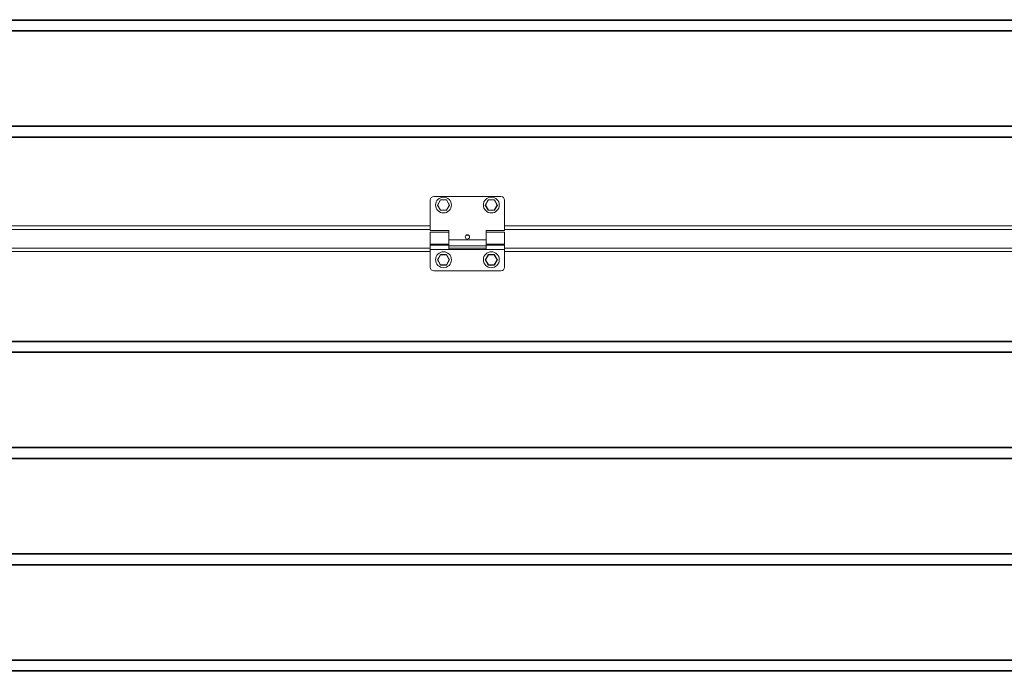
# Model space of a CAD drawing. Units: millimetres. Extents: x 910 to 126740, y -198 to 15995.
# Drawn here: x 2956 to 3882, y 10957 to 11570 of the extents above; entities that cross this region are included whole.
import ezdxf

# ---------------------------------------------------------------- set-up
doc = ezdxf.new("R2010")
doc.units = ezdxf.units.MM

msp = doc.modelspace()

# ---------------------------------------------------------------- linework, layer by layer
at = {"color": 8, "linetype": 'Continuous', "lineweight": 15}
for p, q in [((4307.918, 11570.137), (2446.518, 11570.137)), ((4307.918, 11569.493), (2446.518, 11569.493)), ((4307.918, 11559.827), (2446.518, 11559.827)), ((4307.918, 11559.183), (2446.518, 11559.183)), ((4307.918, 11470.137), (2446.518, 11470.137)), ((4307.918, 11469.493), (2446.518, 11469.493)), ((4307.918, 11459.827), (2446.518, 11459.827)), ((4307.918, 11459.183), (2446.518, 11459.183)), ((3342.218, 11376.01), (2447.018, 11376.01)), ((4307.418, 11376.01), (3412.218, 11376.01)), ((3342.218, 11351.81), (2447.018, 11351.81)), ((4307.418, 11351.81), (3412.218, 11351.81)), ((4307.418, 11267.637), (2447.018, 11267.637)), ((4307.418, 11266.993), (2447.018, 11266.993)), ((4307.418, 11257.327), (2447.018, 11257.327)), ((4307.418, 11256.683), (2447.018, 11256.683)), ((4307.918, 11167.637), (2446.518, 11167.637)), ((4307.918, 11166.993), (2446.518, 11166.993)), ((4307.918, 11157.327), (2446.518, 11157.327)), ((4307.918, 11156.683), (2446.518, 11156.683)), ((4307.918, 11067.637), (2446.518, 11067.637)), ((4307.918, 11066.993), (2446.518, 11066.993)), ((4307.918, 11057.327), (2446.518, 11057.327)), ((4307.918, 11056.683), (2446.518, 11056.683)), ((4307.918, 10967.637), (2446.518, 10967.637)), ((4307.918, 10966.993), (2446.518, 10966.993)), ((4307.918, 10957.327), (2446.518, 10957.327)), ((4307.918, 10956.683), (2446.518, 10956.683))]:
    msp.add_line(p, q, dxfattribs=at)
at = {"color": 7, "linetype": 'Continuous', "lineweight": 15}
for p, q in [((3342.218, 11371.66), (3342.218, 11400.16)), ((3345.718, 11403.66), (3408.718, 11403.66)), ((3348.944, 11395.66), (3351.831, 11400.66)), ((3351.831, 11390.66), (3348.944, 11395.66)), ((3348.944, 11395.66), (3349.233, 11395.66)), ((3351.975, 11400.41), (3349.233, 11395.66)), ((3349.233, 11395.66), (3351.975, 11390.91)), ((3351.831, 11400.66), (3351.975, 11400.41)), ((3351.831, 11400.66), (3357.604, 11400.66)), ((3357.46, 11400.41), (3351.975, 11400.41)), ((3357.604, 11400.66), (3357.46, 11400.41)), ((3360.203, 11395.66), (3357.46, 11400.41)), ((3357.46, 11390.91), (3360.203, 11395.66)), ((3357.604, 11400.66), (3360.491, 11395.66)), ((3360.491, 11395.66), (3357.604, 11390.66)), ((3360.203, 11395.66), (3360.491, 11395.66)), ((3393.944, 11395.66), (3396.831, 11400.66)), ((3396.831, 11390.66), (3393.944, 11395.66)), ((3393.944, 11395.66), (3394.233, 11395.66)), ((3396.975, 11400.41), (3394.233, 11395.66)), ((3394.233, 11395.66), (3396.975, 11390.91)), ((3396.831, 11400.66), (3396.975, 11400.41)), ((3396.831, 11400.66), (3402.604, 11400.66)), ((3402.46, 11400.41), (3396.975, 11400.41)), ((3402.604, 11400.66), (3402.46, 11400.41)), ((3405.203, 11395.66), (3402.46, 11400.41)), ((3402.46, 11390.91), (3405.203, 11395.66)), ((3402.604, 11400.66), (3405.491, 11395.66)), ((3405.491, 11395.66), (3402.604, 11390.66)), ((3405.203, 11395.66), (3405.491, 11395.66)), ((3412.218, 11371.66), (3412.218, 11400.16)), ((3351.975, 11390.91), (3351.831, 11390.66)), ((3357.604, 11390.66), (3351.831, 11390.66)), ((3351.975, 11390.91), (3357.46, 11390.91)), ((3357.46, 11390.91), (3357.604, 11390.66)), ((3396.975, 11390.91), (3396.831, 11390.66)), ((3402.604, 11390.66), (3396.831, 11390.66)), ((3396.975, 11390.91), (3402.46, 11390.91)), ((3402.46, 11390.91), (3402.604, 11390.66)), ((3342.218, 11372.66), (2447.018, 11372.66)), ((3359.718, 11371.66), (3342.218, 11371.66)), ((3359.718, 11370.01), (3342.218, 11370.01)), ((3342.218, 11358.796), (3342.218, 11370.01)), ((3359.718, 11364.455), (3359.718, 11371.66)), ((3412.218, 11371.66), (3394.718, 11371.66)), ((3394.718, 11371.66), (3394.718, 11364.455)), ((3412.218, 11370.01), (3394.718, 11370.01)), ((4307.418, 11372.66), (3412.218, 11372.66)), ((3412.218, 11358.796), (3412.218, 11370.01)), ((3342.218, 11358.796), (3359.718, 11358.796)), ((3342.218, 11357.819), (3342.218, 11358.796)), ((3359.718, 11358.796), (3359.718, 11364.455)), ((3359.718, 11362.865), (3394.718, 11362.865)), ((3359.718, 11362.865), (3359.718, 11358.085)), ((3359.718, 11357.819), (3359.718, 11358.085)), ((3378.546, 11367.16), (3375.89, 11367.16)), ((3376.044, 11367.284), (3378.392, 11367.284)), ((3394.718, 11364.455), (3394.718, 11358.796)), ((3394.718, 11358.085), (3394.718, 11362.865)), ((3394.718, 11358.796), (3412.218, 11358.796)), ((3394.718, 11358.085), (3394.718, 11357.819)), ((3412.218, 11357.819), (3412.218, 11358.796)), ((3342.218, 11355.16), (2447.018, 11355.16)), ((3342.218, 11357.819), (3359.718, 11357.819)), ((3342.218, 11353.71), (3342.218, 11357.819)), ((3342.218, 11353.71), (3359.718, 11353.71)), ((3342.218, 11337.16), (3342.218, 11353.71)), ((3348.944, 11344.16), (3351.831, 11349.16)), ((3351.975, 11348.91), (3349.233, 11344.16)), ((3351.831, 11349.16), (3351.975, 11348.91)), ((3351.831, 11349.16), (3357.604, 11349.16)), ((3357.46, 11348.91), (3351.975, 11348.91)), ((3357.604, 11349.16), (3357.46, 11348.91)), ((3360.203, 11344.16), (3357.46, 11348.91)), ((3357.604, 11349.16), (3360.491, 11344.16)), ((3359.718, 11353.71), (3359.718, 11357.819)), ((3359.718, 11357.31), (3394.718, 11357.31)), ((3394.718, 11355.16), (3359.718, 11355.16)), ((3359.718, 11353.66), (3359.718, 11353.71)), ((3394.718, 11353.66), (3359.718, 11353.66)), ((3393.944, 11344.16), (3396.831, 11349.16)), ((3396.975, 11348.91), (3394.233, 11344.16)), ((3394.718, 11357.819), (3412.218, 11357.819)), ((3394.718, 11357.819), (3394.718, 11353.71)), ((3394.718, 11353.71), (3412.218, 11353.71)), ((3394.718, 11353.71), (3394.718, 11353.66)), ((3396.831, 11349.16), (3396.975, 11348.91)), ((3396.831, 11349.16), (3402.604, 11349.16)), ((3402.46, 11348.91), (3396.975, 11348.91)), ((3402.604, 11349.16), (3402.46, 11348.91)), ((3405.203, 11344.16), (3402.46, 11348.91)), ((3402.604, 11349.16), (3405.491, 11344.16)), ((3412.218, 11353.71), (3412.218, 11357.819)), ((4307.418, 11355.16), (3412.218, 11355.16)), ((3412.218, 11337.16), (3412.218, 11353.71)), ((3351.831, 11339.16), (3348.944, 11344.16)), ((3348.944, 11344.16), (3349.233, 11344.16)), ((3349.233, 11344.16), (3351.975, 11339.41)), ((3357.46, 11339.41), (3360.203, 11344.16)), ((3360.491, 11344.16), (3357.604, 11339.16)), ((3360.203, 11344.16), (3360.491, 11344.16)), ((3396.831, 11339.16), (3393.944, 11344.16)), ((3393.944, 11344.16), (3394.233, 11344.16)), ((3394.233, 11344.16), (3396.975, 11339.41)), ((3402.46, 11339.41), (3405.203, 11344.16)), ((3405.491, 11344.16), (3402.604, 11339.16)), ((3405.203, 11344.16), (3405.491, 11344.16)), ((3345.718, 11333.66), (3408.718, 11333.66)), ((3351.975, 11339.41), (3351.831, 11339.16)), ((3357.604, 11339.16), (3351.831, 11339.16)), ((3351.975, 11339.41), (3357.46, 11339.41)), ((3357.46, 11339.41), (3357.604, 11339.16)), ((3396.975, 11339.41), (3396.831, 11339.16)), ((3402.604, 11339.16), (3396.831, 11339.16)), ((3396.975, 11339.41), (3402.46, 11339.41)), ((3402.46, 11339.41), (3402.604, 11339.16))]:
    msp.add_line(p, q, dxfattribs=at)
for centre, radius in [((3354.718, 11395.66), 7.5), ((3399.718, 11395.66), 7.5), ((3377.218, 11365.665), 2), ((3354.718, 11344.16), 7.5), ((3399.718, 11344.16), 7.5)]:
    msp.add_circle(centre, radius, dxfattribs=at)
for centre, start, end in [((3345.718, 11400.16), 90, 180), ((3408.718, 11400.16), 0, 90), ((3345.718, 11337.16), 180, 270), ((3408.718, 11337.16), 270, 0)]:
    msp.add_arc(centre, 3.5, start, end, dxfattribs=at)

doc.saveas('drawing.dxf')
